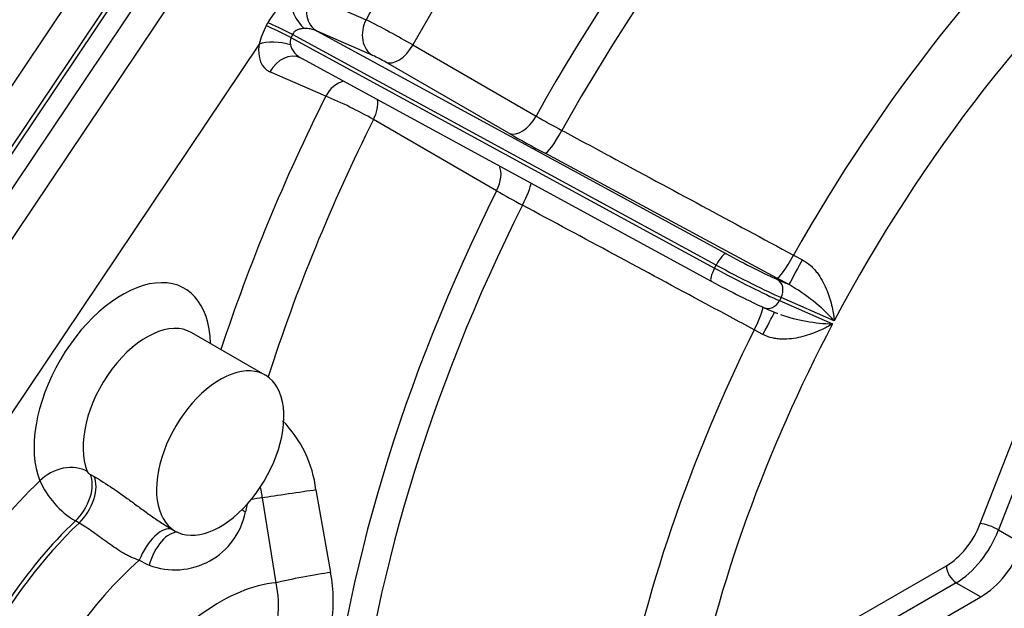
# Model space of a CAD drawing. Units: millimetres. Extents: x 0 to 410, y 0 to 287.
# Drawn here: x 91 to 127, y 68 to 89 of the extents above; entities that cross this region are included whole.
import ezdxf

# ---------------------------------------------------------------- set-up
doc = ezdxf.new("R2010")
doc.units = ezdxf.units.MM
doc.layers.add('17210009', color=7, linetype='Continuous')
doc.layers.add('Predeterminado', color=7, linetype='Continuous')

# ---------------------------------------------------------------- blocks, each defined once
blk = doc.blocks.new('SE2')
at = {"layer": '17210009', "color": 7, "linetype": 'Continuous'}
for p, q in [((85.535, 78.094), (102.469, 103.347)), ((86.596, 77.482), (102.493, 101.188)), ((86.706, 77.385), (102.392, 100.778)), ((102.965, 100.38), (87.278, 76.988)), ((88.162, 76.477), (103.849, 99.87)), ((101.842, 89.62), (103.855, 88.744)), ((101.143, 88.098), (116.427, 79.78)), ((116.485, 79.891), (101.199, 88.209)), ((102.083, 88.328), (116.833, 80.301)), ((104.096, 87.452), (102.083, 88.328)), ((99.991, 87.856), (91.027, 74.489)), ((105.54, 87.831), (109.984, 85.265)), ((101.524, 87.353), (116.302, 79.31)), ((109.005, 84.647), (104.561, 87.212)), ((102.398, 85.984), (100.385, 86.86)), ((108.563, 82.573), (104.119, 85.138)), ((118.668, 79.421), (110.308, 83.922)), ((119.275, 80.246), (119.594, 80.079)), ((116.427, 79.78), (116.485, 79.891)), ((119.112, 79.183), (118.668, 79.421)), ((118.703, 79.362), (119.112, 79.183)), ((118.823, 78.716), (118.765, 78.606)), ((118.765, 78.606), (120.684, 77.771)), ((120.742, 77.881), (118.823, 78.716)), ((118.212, 78.351), (118.689, 78.144)), ((100.217, 75.919), (97.566, 77.45)), ((118.17, 77.382), (117.854, 77.554)), ((126.011, 70.563), (127.287, 73.851)), ((127.947, 73.62), (126.671, 70.332)), ((93.909, 72.336), (94.043, 72.258)), ((102.044, 71.773), (102.57, 68.793)), ((100.607, 68.428), (100.111, 71.49)), ((99.561, 71.269), (99.501, 70.981)), ((93.501, 70.581), (93.367, 70.658)), ((96.728, 70.428), (96.967, 70.29)), ((126.671, 70.332), (127.555, 69.822)), ((115.624, 63.75), (124.786, 69.04)), ((125.14, 68.427), (115.978, 63.137)), ((125.14, 68.427), (126.024, 67.917)), ((113.707, 60.806), (126.024, 67.917))]:
    blk.add_line(p, q, dxfattribs=at)
for centre, radius, start, end in [((102.683, 87.352), 2.694, 125.2642, 151.533), ((102.788, 87.142), 2.887, 151.3282, 165.6714), ((87.46, 56.467), 36.202, 60.0376, 63.0716), ((101.54, 87.939), 0.428, 158.1646, 194.6682), ((101.719, 82.279), 5.693, 60.0615, 65.3262), ((96.847, 72.514), 14.57, 60.0565, 67.6023), ((124.998, 111.392), 30.134, 240.1177, 242.1431), ((134.23, 128.489), 50.582, 240.0859, 241.7752), ((131.887, 123.099), 46.759, 240.0789, 241.3843), ((115.721, 73.269), 6.817, 42.5693, 60.1708), ((120.751, 83.553), 5.783, 248.0387, 249.1759), ((120.751, 83.553), 5.783, 250.3041, 269.3379), ((97.821, 71.28), 4.252, 6.6673, 44.7166), ((95.005, 73.391), 3.187, 203.7526, 239.0668), ((94.044, 72.591), 0.289, 211.2348, 242.176), ((97.364, 71.208), 2.761, 5.8512, 14.0557), ((96.957, 71.484), 2.593, 249.0805, 348.8219), ((97.689, 72.925), 4.205, 241.346, 246.7727), ((97.55, 67.778), 5.122, 349.7611, 11.4277), ((96.611, 67.582), 4.085, 353.9519, 11.9497)]:
    blk.add_arc(centre, radius, start, end, dxfattribs=at)
for centre, major_axis, ratio, start_param, end_param in [((126.081, 77.238), (20, 34.641), 0.57735, 1.020798, 1.59822), ((130.525, 74.672), (-20, -34.641), 0.57735, 4.162391, 4.739813), ((131.316, 74.216), (19.868, 34.412), 0.57735, 1.02298, 1.597874), ((125.109, 77.799), (-20.687, -35.832), 0.57735, 4.523206, 4.740159), ((137.39, 70.709), (-17.72, -30.693), 0.57735, 4.193301, 4.734917), ((138.367, 70.145), (16.602, 28.756), 0.57735, 1.03066, 1.634457), ((101.835, 89.143), (-0.452, 0.892), 0.611385, 0.817725, 2.14599), ((102.549, 89.211), (0.399, 0.917), 0.814743, 1.478434, 3.049231), ((100.915, 88.159), (-0.893, 0.449), 0.048812, 4.47886, 5.567884), ((100.971, 88.271), (-0.894, 0.448), 0.048478, 4.478792, 5.561182), ((104.562, 88.335), (0.399, 0.917), 0.814743, 1.478434, 3.049231), ((101.849, 87.887), (0.64, -0.296), 0.707278, 1.533519, 2.229452), ((101.084, 88.185), (0.763, 1.292), 0.622218, 2.163808, 3.218516), ((100.698, 87.448), (-0.991, 0.136), 0.470881, 4.330814, 5.569735), ((101.791, 87.776), (-0.64, 0.296), 0.707278, 0.478811, 1.533519), ((105.027, 88.095), (0.5, 0.866), 0.57735, 3.207136, 4.739813), ((101.092, 86.452), (-0.399, -0.917), 0.814743, 3.141593, 4.620027), ((103.105, 85.576), (-0.399, -0.917), 0.814743, 3.703539, 4.620027), ((125.109, 77.799), (-20.688, -35.832), 0.57735, 4.815705, 5.059476), ((103.57, 85.336), (-0.5, -0.866), 0.57735, 1.674458, 2.502003), ((109.471, 85.53), (0.5, 0.866), 0.57735, 3.207136, 4.739813), ((126.081, 77.238), (-20, -34.641), 0.57735, 4.816051, 5.072127), ((110.774, 84.805), (0.474, 0.88), 0.151741, 3.195723, 4.732116), ((108.014, 82.77), (-0.5, -0.866), 0.57735, 1.674458, 2.76108), ((109.317, 82.046), (-0.474, -0.88), 0.151741, 1.65933, 2.781676), ((130.525, 74.672), (-20, -34.641), 0.57735, 4.816051, 5.383207), ((131.316, 74.216), (-19.868, -34.412), 0.57735, 4.816398, 5.382161), ((116.599, 79.86), (-0.239, -0.439), 0.230102, 3.196572, 4.767369), ((117.289, 80.178), (-1.769, 0.934), 0.053477, 1.338275, 2.525099), ((119.134, 80.304), (0.474, 0.88), 0.151668, 3.195722, 4.728047), ((119.579, 80.067), (0.467, 0.884), 0.007796, 3.195097, 4.730344), ((116.541, 79.749), (0.239, 0.439), 0.230102, 1.625776, 3.141593), ((116.997, 79.626), (-2.211, 1.167), 0.053477, 1.338275, 2.525099), ((117.056, 79.737), (2.211, -1.167), 0.053477, 4.479868, 5.666692), ((95.057, 75.146), (-2.25, -3.897), 0.57735, 2.377806, 5.866436), ((116.541, 79.749), (0.239, 0.439), 0.230102, 3.141593, 3.196572), ((116.764, 79.185), (1.769, -0.934), 0.053477, 4.479868, 5.666692), ((118.47, 78.92), (-0.199, -0.458), 0.814743, 1.478434, 3.049231), ((118.412, 78.81), (0.199, 0.458), 0.814743, 3.141593, 4.620027), ((117.677, 77.544), (-0.474, -0.88), 0.151668, 1.663398, 2.866644), ((118.122, 77.307), (-0.467, -0.884), 0.007796, 1.659851, 3.058054), ((118.412, 78.81), (0.199, 0.458), 0.814743, 3.049231, 3.141593), ((95.941, 74.635), (-1.625, -2.815), 0.57735, 3.141593, 5.866436), ((137.39, 70.709), (-17.72, -30.693), 0.57735, 4.820947, 5.265832), ((138.367, 70.145), (-16.602, -28.756), 0.57735, 4.779814, 5.2467), ((98.592, 73.104), (-1.625, -2.815), 0.57735, 1.38431, 6.427843), ((92.973, 71.598), (1.155, 0.479), 0.746612, 0.519923, 2.09072), ((94.855, 63.904), (6.312, 10.934), 0.57735, 1.100501, 1.454202), ((93.094, 71.471), (0.625, 1.083), 0.57735, 4.241418, 5.894278), ((93.228, 71.394), (0.625, 1.083), 0.57735, 4.241418, 5.894278), ((101.132, 71.635), (1.36, 0.199), 0.00454, 0.835244, 2.419276), ((98.592, 73.104), (-1.625, -2.815), 0.57735, 0.144658, 1.38431), ((97.488, 62.384), (5.005, 8.669), 0.57735, 0.405825, 0.466694), ((100.386, 71.105), (1.206, -0.329), 0.374296, 3.837561, 3.99509), ((95.961, 63.266), (5.625, 9.743), 0.57735, 1.099825, 3.139437), ((95.828, 63.343), (5.625, 9.743), 0.57735, 1.099825, 1.454202), ((96.322, 69.226), (-0.567, -1.114), 0.479078, 3.202407, 4.943174), ((124.786, 70.673), (-1, -1.732), 0.57735, 0.785398, 1.832596), ((125.14, 70.469), (1.25, 2.165), 0.57735, 3.926991, 4.974188), ((126.365, 70.359), (-0.466, 0.181), 0.211325, 4.080475, 5.651271), ((96.69, 69.061), (-0.453, -1.165), 0.501133, 3.292821, 4.904272), ((126.024, 69.958), (-1.25, -2.165), 0.57735, 0.785398, 1.832596), ((97.488, 62.384), (5.005, 8.669), 0.57735, 1.044802, 3.975301), ((125.14, 68.836), (-0.25, 0.433), 0.57735, 0.785398, 2.356194), ((101.638, 68.574), (-1.352, -0.249), 0.047167, 3.943296, 5.569788), ((98.592, 61.747), (-3.667, -6.351), 0.57735, 3.527818, 5.600368)]:
    blk.add_ellipse(centre, major_axis=major_axis, ratio=ratio, start_param=start_param, end_param=end_param, dxfattribs=at)
for points in [[(100.255, 88.527), (100.285, 88.582), (100.315, 88.636)], [(101.199, 88.209), (101.171, 88.154), (101.143, 88.098)]]:
    blk.add_open_spline(points, degree=2, dxfattribs=at)
for points, knots in [([(101.623, 88.426), (101.583, 88.423), (101.543, 88.418), (101.464, 88.403), (101.424, 88.392), (101.346, 88.36), (101.308, 88.339), (101.26, 88.297), (101.245, 88.282), (101.219, 88.248), (101.208, 88.229), (101.199, 88.209)], [0, 0, 0, 0, 0.25, 0.25, 0.5, 0.5, 0.75, 0.75, 0.875, 0.875, 1, 1, 1, 1]), ([(110.917, 84.751), (111.497, 84.438), (112.077, 84.125), (112.657, 83.813), (114.863, 82.624), (117.069, 81.435), (119.275, 80.246)], [0, 0, 0, 0, 0.208211, 0.208211, 0.208211, 1, 1, 1, 1]), ([(117.854, 77.554), (117.273, 77.866), (116.693, 78.178), (116.113, 78.49), (113.906, 79.677), (111.699, 80.865), (109.492, 82.052)], [0, 0, 0, 0, 0.208211, 0.208211, 0.208211, 1, 1, 1, 1]), ([(119.594, 80.079), (119.701, 80.023), (119.797, 79.954), (119.928, 79.835), (119.97, 79.793), (120.049, 79.707), (120.086, 79.662), (120.19, 79.525), (120.251, 79.43), (120.361, 79.234), (120.409, 79.136), (120.536, 78.841), (120.598, 78.643), (120.669, 78.351), (120.689, 78.255), (120.713, 78.113), (120.72, 78.066), (120.732, 77.973), (120.738, 77.927), (120.742, 77.881)], [0, 0, 0, 0, 0.125, 0.125, 0.1875, 0.1875, 0.25, 0.25, 0.375, 0.375, 0.5, 0.5, 0.75, 0.75, 0.875, 0.875, 0.9375, 0.9375, 1, 1, 1, 1]), ([(120.684, 77.771), (120.642, 77.746), (120.599, 77.72), (120.511, 77.672), (120.467, 77.648), (120.331, 77.578), (120.238, 77.534), (119.948, 77.411), (119.744, 77.341), (119.422, 77.266), (119.311, 77.245), (119.084, 77.219), (118.969, 77.213), (118.795, 77.218), (118.737, 77.222), (118.62, 77.236), (118.561, 77.246), (118.388, 77.285), (118.276, 77.325), (118.17, 77.382)], [0, 0, 0, 0, 0.0625, 0.0625, 0.125, 0.125, 0.25, 0.25, 0.5, 0.5, 0.625, 0.625, 0.75, 0.75, 0.8125, 0.8125, 0.875, 0.875, 1, 1, 1, 1]), ([(94.043, 72.258), (94.261, 72.133), (94.483, 71.992), (94.824, 71.762), (94.939, 71.682), (95.173, 71.515), (95.293, 71.428), (95.533, 71.252), (95.654, 71.163), (95.899, 70.984), (96.023, 70.894), (96.276, 70.716), (96.402, 70.63), (96.593, 70.509), (96.657, 70.47), (96.724, 70.43), (96.728, 70.428), (96.731, 70.426)], [0, 0, 0, 0, 0.25, 0.25, 0.375, 0.375, 0.5, 0.5, 0.625, 0.625, 0.75, 0.75, 0.875, 0.875, 0.9375, 0.9375, 0.9408331, 0.9408331, 0.9408331, 0.9408331]), ([(95.673, 69.236), (95.579, 69.264), (95.485, 69.299), (95.342, 69.363), (95.294, 69.387), (95.198, 69.436), (95.151, 69.463), (95.009, 69.545), (94.915, 69.605), (94.728, 69.731), (94.634, 69.797), (94.451, 69.93), (94.36, 69.997), (94.181, 70.128), (94.092, 70.193), (93.918, 70.315), (93.833, 70.373), (93.665, 70.483), (93.582, 70.534), (93.501, 70.581)], [0, 0, 0, 0, 0.125, 0.125, 0.1875, 0.1875, 0.25, 0.25, 0.375, 0.375, 0.5, 0.5, 0.625, 0.625, 0.75, 0.75, 0.875, 0.875, 1, 1, 1, 1])]:
    blk.add_open_spline(points, degree=3, knots=knots, dxfattribs=at)

msp = doc.modelspace()

# ---------------------------------------------------------------- block references
at = {"layer": 'Predeterminado'}
msp.add_blockref('SE2', (0, 0), dxfattribs=at)

doc.saveas('drawing.dxf')
